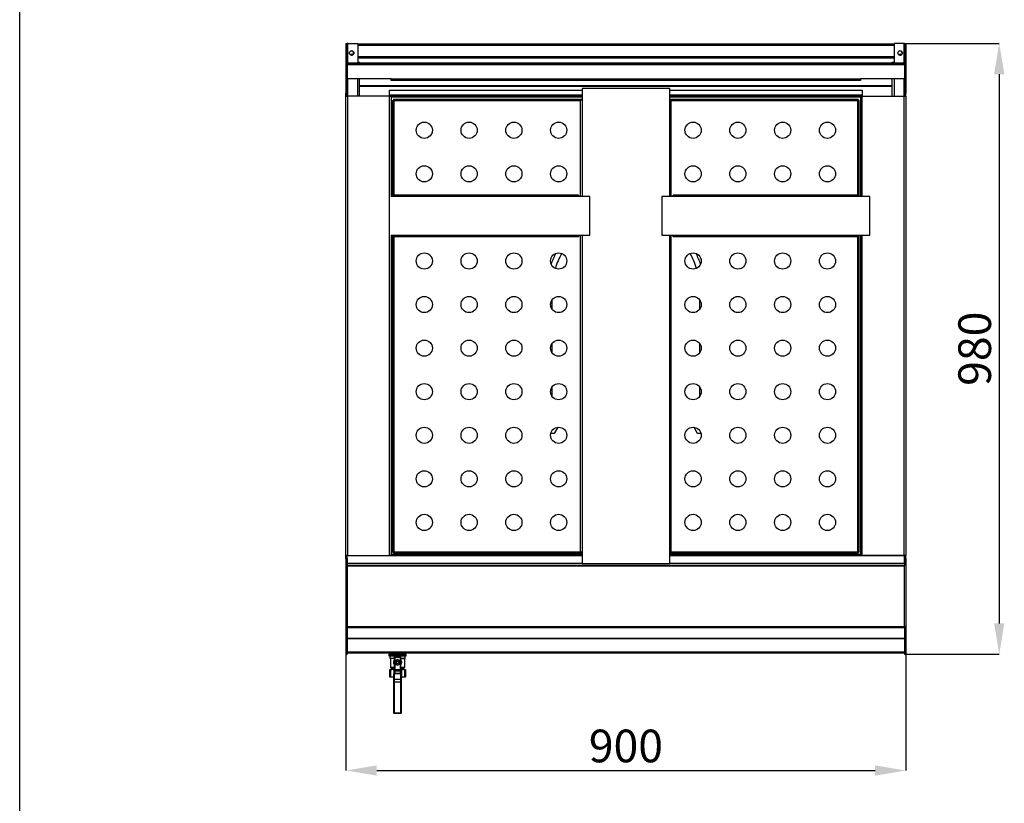
# Model space of a CAD drawing. Units: millimetres. Extents: x 192.46 to 194.56, y 34.29 to 37.26.
# Drawn here: x 192.46 to 193.52, y 35.58 to 36.42 of the extents above; entities that cross this region are included whole.
import ezdxf

# ---------------------------------------------------------------- set-up
doc = ezdxf.new("R2010")
doc.units = ezdxf.units.MM
doc.header["$PDSIZE"] = -1
doc.styles.add('SLDTEXTSTYLE2', font='TXT', dxfattribs={"width": 0.75})
doc.dimstyles.new('SLDDIMSTYLE0', dxfattribs={"dimtxt": 3.5, "dimasz": 3.302, "dimexe": 0, "dimexo": 0.0625, "dimgap": 0.875, "dimtad": 1, "dimdec": 0, "dimlfac": 15, "dimrnd": 1e-09, "dimzin": 12, "dimdsep": 46, "dimtxsty": 'SLDTEXTSTYLE2', "dimsah": 1, "dimcen": 0.09, "dimadec": 0, "dimazin": 3, "dimtfac": 1, "dimtdec": 0, "dimtofl": 0, "dimtmove": 0, "dimatfit": 3, "dimfxl": 0, "dimfrac": 2, "dimtolj": 1, "dimtzin": 12, "dimarcsym": 0})
doc.dimstyles.new('SLDDIMSTYLE1', dxfattribs={"dimtxt": 3.5, "dimasz": 3.302, "dimexe": 0, "dimexo": 0.0625, "dimgap": 0.875, "dimtad": 1, "dimlfac": 15, "dimrnd": 1e-09, "dimzin": 12, "dimdsep": 46, "dimtxsty": 'SLDTEXTSTYLE2', "dimsah": 1, "dimcen": 0.09, "dimadec": 0, "dimazin": 3, "dimtfac": 1, "dimtofl": 0, "dimtmove": 0, "dimatfit": 3, "dimfxl": 0, "dimfrac": 2, "dimtolj": 1, "dimtzin": 12, "dimarcsym": 0})

# ---------------------------------------------------------------- blocks, each defined once
blk = doc.blocks.new('_D')
at = {"color": 0, "lineweight": -2}
for p, q in [((89.66, 217.34), (99.73, 217.34)), ((99.73, 214.04), (99.73, 155.23)), ((89.79, 151.93), (99.73, 151.93))]:
    blk.add_line(p, q, dxfattribs=at)
at = {"color": 0}
for points in [[(99.18, 214.04), (100.28, 214.04), (99.73, 217.34)], [(99.18, 155.23), (100.28, 155.23), (99.73, 151.93)]]:
    blk.add_solid(points, dxfattribs=at)
at = {"layer": 'Defpoints', "color": 0}
for p in [(89.59, 217.34), (89.73, 151.93), (99.73, 151.93)]:
    blk.add_point(p, dxfattribs=at)
at = {"color": 0, "insert": (95.35, 184.64), "char_height": 3.5, "attachment_point": 2, "rotation": 90, "style": 'SLDTEXTSTYLE2'}
blk.add_mtext('\\A1;980', dxfattribs=at)
blk = doc.blocks.new('_D_1')
at = {"color": 0, "lineweight": -2}
for p, q in [((29.73, 153.56), (29.73, 139.47)), ((89.73, 153.56), (89.73, 139.47)), ((33.03, 139.47), (86.42, 139.47))]:
    blk.add_line(p, q, dxfattribs=at)
at = {"color": 0}
for points in [[(33.03, 140.02), (33.03, 138.92), (29.73, 139.47)], [(86.42, 140.02), (86.42, 138.92), (89.73, 139.47)]]:
    blk.add_solid(points, dxfattribs=at)
at = {"layer": 'Defpoints', "color": 0}
for p in [(29.73, 153.63), (89.73, 153.63), (89.73, 139.47)]:
    blk.add_point(p, dxfattribs=at)
at = {"color": 0, "insert": (59.73, 143.85), "char_height": 3.5, "attachment_point": 2, "style": 'SLDTEXTSTYLE2'}
blk.add_mtext('\\A1;900', dxfattribs=at)
blk = doc.blocks.new('SUPERIOR')
for p, q in [((29.72677, 217.33969), (29.8601, 217.33969)), ((29.72677, 217.33969), (29.72677, 215.40636)), ((29.8601, 217.33969), (29.8601, 215.40636)), ((29.92677, 217.33969), (29.8601, 217.33969)), ((29.92677, 217.33969), (30.99343, 217.33969)), ((29.92677, 215.23969), (29.92677, 217.33969)), ((30.99343, 217.33969), (30.99343, 215.33969)), ((88.4601, 217.33969), (88.4601, 215.33969)), ((89.52677, 217.33969), (88.4601, 217.33969)), ((89.59343, 217.33969), (89.52677, 217.33969)), ((89.52677, 217.33969), (89.52677, 215.23969)), ((89.59343, 217.33969), (89.72677, 217.33969)), ((89.59343, 217.33969), (89.59343, 215.40636)), ((89.72677, 217.33969), (89.72677, 215.40636)), ((30.99343, 217.28636), (88.4601, 217.28636)), ((88.4601, 217.11303), (30.99343, 217.11303)), ((29.72677, 215.40636), (29.8601, 215.40636)), ((29.72677, 215.40636), (29.72677, 215.20636)), ((29.8601, 215.40636), (29.8601, 215.20636)), ((89.59343, 215.23969), (29.8601, 215.23969)), ((30.49179, 216.15303), (30.15508, 216.15303)), ((30.99343, 215.92636), (88.4601, 215.92636)), ((88.4601, 215.75303), (30.99343, 215.75303)), ((30.99343, 215.33969), (31.19343, 215.33969)), ((30.99343, 215.23969), (30.99343, 215.33969)), ((31.19343, 215.23969), (31.19343, 215.33969)), ((88.2601, 215.23969), (88.2601, 215.33969)), ((88.2601, 215.33969), (88.4601, 215.33969)), ((88.4601, 215.33969), (88.4601, 215.23969)), ((89.26512, 216.15303), (88.92841, 216.15303)), ((89.59343, 215.40636), (89.72677, 215.40636)), ((89.59343, 215.40636), (89.59343, 215.20636)), ((89.72677, 215.40636), (89.72677, 215.20636)), ((29.72677, 215.20636), (29.8601, 215.20636)), ((29.72677, 215.20636), (29.72677, 212.81248)), ((29.8601, 215.20636), (29.8601, 212.81248)), ((29.8601, 215.13969), (89.59343, 215.13969)), ((29.8601, 215.07303), (89.59343, 215.07303)), ((89.59343, 215.20636), (89.72677, 215.20636)), ((89.59343, 215.20636), (89.59343, 212.81248)), ((89.72677, 215.20636), (89.72677, 212.81248)), ((34.59343, 213.53969), (29.8601, 213.53969)), ((29.92677, 211.67915), (29.92677, 213.53969)), ((30.99343, 211.67915), (30.99343, 213.53969)), ((31.19343, 211.67915), (31.19343, 213.53969)), ((34.59343, 213.37303), (34.59343, 213.53969)), ((34.59343, 213.53969), (84.8601, 213.53969)), ((84.8601, 213.37303), (34.59343, 213.37303)), ((84.8601, 213.53969), (84.8601, 213.37303)), ((89.59343, 213.53969), (84.8601, 213.53969)), ((88.2601, 211.67915), (88.2601, 213.53969)), ((88.4601, 213.53969), (88.4601, 211.67915)), ((89.52677, 213.53969), (89.52677, 211.67915)), ((29.72677, 212.81248), (29.8601, 212.81248)), ((29.72677, 212.81248), (29.72677, 212.01248)), ((29.8601, 212.81248), (29.8601, 212.01248)), ((31.19343, 212.83303), (88.2601, 212.83303)), ((88.2601, 212.71303), (31.19343, 212.71303)), ((34.39815, 211.80564), (34.39815, 212.33898)), ((34.39815, 212.33898), (55.02677, 212.33898)), ((64.42677, 212.50564), (55.02677, 212.50564)), ((55.02677, 212.50564), (55.02677, 211.30564)), ((64.42677, 211.30564), (64.42677, 212.50564)), ((64.42677, 212.33898), (85.05539, 212.33898)), ((85.05539, 212.33898), (85.05539, 211.80564)), ((89.59343, 212.81248), (89.72677, 212.81248)), ((89.59343, 212.81248), (89.59343, 212.01248)), ((89.72677, 212.81248), (89.72677, 212.01248)), ((29.72677, 212.01248), (29.8601, 212.01248)), ((29.72677, 211.67915), (29.72677, 212.01248)), ((29.72677, 211.67915), (29.92677, 211.67915)), ((29.72677, 162.50636), (29.72677, 211.67915)), ((29.8601, 211.67915), (29.8601, 212.01248)), ((34.39343, 211.67915), (29.92677, 211.67915)), ((29.92677, 162.50636), (29.92677, 211.67915)), ((34.39343, 211.67915), (34.59343, 211.67915)), ((34.39343, 162.50636), (34.39343, 211.67915)), ((34.39815, 211.67915), (34.39815, 211.80564)), ((55.02677, 211.80564), (34.39815, 211.80564)), ((34.59343, 211.67915), (34.59343, 200.92732)), ((55.02677, 211.67231), (34.59343, 211.67231)), ((34.59343, 211.60564), (55.02677, 211.60564)), ((34.72677, 211.22517), (34.72677, 200.92732)), ((34.72677, 211.22517), (34.79343, 211.22517)), ((34.84057, 211.33898), (34.84057, 211.27231)), ((55.02677, 211.33898), (34.84057, 211.33898)), ((34.8601, 211.20564), (34.8601, 201.09399)), ((54.8601, 211.20564), (34.8601, 211.20564)), ((54.8601, 200.92732), (54.8601, 211.30564)), ((54.8601, 211.30564), (55.02677, 211.30564)), ((55.02677, 211.30564), (55.02677, 200.92732)), ((85.05539, 211.80564), (64.42677, 211.80564)), ((84.8601, 211.67231), (64.42677, 211.67231)), ((64.42677, 211.60564), (84.8601, 211.60564)), ((84.61296, 211.33898), (64.42677, 211.33898)), ((64.42677, 211.30564), (64.59343, 211.30564)), ((64.42677, 200.92732), (64.42677, 211.30564)), ((64.59343, 200.92732), (64.59343, 211.30564)), ((84.59343, 211.20564), (64.59343, 211.20564)), ((84.59343, 201.09399), (84.59343, 211.20564)), ((84.61296, 211.33898), (84.61296, 211.27231)), ((84.72677, 211.22517), (84.6601, 211.22517)), ((84.72677, 200.92732), (84.72677, 211.22517)), ((84.8601, 211.67915), (85.0601, 211.67915)), ((84.8601, 211.67654), (84.8601, 200.92732)), ((85.05539, 211.80564), (85.05539, 211.67915)), ((85.0601, 211.67915), (89.52677, 211.67915)), ((85.0601, 200.92732), (85.0601, 211.67915)), ((89.52677, 211.67915), (89.52677, 162.50636)), ((89.52677, 211.67915), (89.72677, 211.67915)), ((89.59343, 212.01248), (89.72677, 212.01248)), ((89.59343, 211.67915), (89.59343, 212.01248)), ((89.72677, 211.67915), (89.72677, 212.01248)), ((89.72677, 211.67915), (89.72677, 162.50636)), ((34.79343, 200.92732), (34.56664, 200.92732)), ((34.79343, 200.92732), (34.79343, 201.09399)), ((54.6601, 201.09399), (34.79343, 201.09399)), ((54.6601, 200.92732), (34.79343, 200.92732)), ((54.6601, 201.09399), (54.6601, 200.92732)), ((55.8601, 200.92732), (54.6601, 200.92732)), ((55.8601, 196.79399), (55.8601, 200.92732)), ((64.79343, 200.92732), (63.59343, 200.92732)), ((63.59343, 200.92732), (63.59343, 196.79399)), ((84.6601, 201.09399), (64.79343, 201.09399)), ((64.79343, 200.92732), (64.79343, 201.09399)), ((84.6601, 200.92732), (64.79343, 200.92732)), ((84.6601, 201.09399), (84.6601, 200.92732)), ((85.8601, 200.92732), (84.6601, 200.92732)), ((85.8601, 196.79399), (85.8601, 200.92732)), ((34.56664, 196.79399), (34.79343, 196.79399)), ((34.59343, 196.79399), (34.59343, 162.50636)), ((34.72677, 196.79399), (34.72677, 162.85278)), ((34.79343, 196.79399), (54.6601, 196.79399)), ((34.79343, 196.62732), (34.79343, 196.79399)), ((54.6601, 196.62732), (34.79343, 196.62732)), ((34.8601, 196.62732), (34.8601, 162.87231)), ((54.6601, 196.79399), (55.8601, 196.79399)), ((54.6601, 196.79399), (54.6601, 196.62732)), ((54.8601, 162.83898), (54.8601, 196.79399)), ((55.02677, 196.79399), (55.02677, 162.83898)), ((63.59343, 196.79399), (64.79343, 196.79399)), ((64.42677, 162.83898), (64.42677, 196.79399)), ((64.59343, 162.83898), (64.59343, 196.79399)), ((64.79343, 196.79399), (84.6601, 196.79399)), ((64.79343, 196.62732), (64.79343, 196.79399)), ((84.6601, 196.62732), (64.79343, 196.62732)), ((84.59343, 162.87231), (84.59343, 196.62732)), ((84.6601, 196.79399), (85.8601, 196.79399)), ((84.6601, 196.79399), (84.6601, 196.62732)), ((84.72677, 162.85278), (84.72677, 196.79399)), ((84.8601, 196.79399), (84.8601, 162.63898)), ((85.0601, 162.50636), (85.0601, 196.79399)), ((51.84343, 188.83924), (51.84343, 189.90538)), ((67.6101, 189.90538), (67.6101, 188.83924)), ((51.84343, 184.17257), (51.84343, 185.23872)), ((67.6101, 185.23872), (67.6101, 184.17257)), ((51.84343, 179.5059), (51.84343, 180.57205)), ((67.6101, 180.57205), (67.6101, 179.5059)), ((52.42249, 176.23268), (52.04122, 175.57231)), ((67.41231, 175.57231), (67.03104, 176.23268)), ((52.04122, 175.57231), (51.68349, 175.57231)), ((67.77004, 175.57231), (67.41231, 175.57231)), ((29.92677, 162.50636), (29.72677, 162.50636)), ((29.72677, 162.17303), (29.72677, 162.50636)), ((29.8601, 162.17303), (29.8601, 162.50636)), ((34.59343, 162.47231), (29.8601, 162.47231)), ((29.92677, 162.50636), (34.39343, 162.50636)), ((29.92677, 162.47231), (29.92677, 162.50636)), ((30.99343, 162.47231), (30.99343, 162.50636)), ((31.19343, 162.47231), (31.19343, 162.50636)), ((33.72677, 162.47231), (33.72677, 162.50636)), ((34.2601, 162.50636), (34.2601, 162.47231)), ((34.59343, 162.50636), (34.39343, 162.50636)), ((34.39343, 162.50636), (34.39343, 162.47231)), ((34.4601, 162.47231), (34.4601, 162.50636)), ((34.59343, 162.63898), (55.02677, 162.63898)), ((34.59343, 162.47231), (34.59343, 162.50636)), ((55.02677, 162.47231), (34.59343, 162.47231)), ((34.72677, 162.85278), (34.79343, 162.85278)), ((34.84057, 162.73898), (34.84057, 162.80564)), ((55.02677, 162.73898), (34.84057, 162.73898)), ((34.8601, 162.87231), (54.8601, 162.87231)), ((55.02677, 162.83898), (54.8601, 162.83898)), ((55.02677, 162.83898), (55.02677, 161.63898)), ((64.59343, 162.83898), (64.42677, 162.83898)), ((64.42677, 161.63898), (64.42677, 162.83898)), ((84.61296, 162.73898), (64.42677, 162.73898)), ((64.42677, 162.63898), (84.8601, 162.63898)), ((84.8601, 162.47231), (64.42677, 162.47231)), ((64.59343, 162.87231), (84.59343, 162.87231)), ((84.61296, 162.73898), (84.61296, 162.80564)), ((84.72677, 162.85278), (84.6601, 162.85278)), ((84.8601, 162.63898), (84.8601, 162.47231)), ((85.0601, 162.50636), (84.8601, 162.50636)), ((89.59343, 162.47231), (84.8601, 162.47231)), ((84.99343, 162.50636), (84.99343, 162.47231)), ((89.52677, 162.50636), (85.0601, 162.50636)), ((85.0601, 162.47231), (85.0601, 162.50636)), ((85.19343, 162.50636), (85.19343, 162.47231)), ((85.72677, 162.50636), (85.72677, 162.47231)), ((88.2601, 162.47231), (88.2601, 162.50636)), ((88.4601, 162.50636), (88.4601, 162.47231)), ((89.72677, 162.50636), (89.52677, 162.50636)), ((89.52677, 162.50636), (89.52677, 162.47231)), ((89.59343, 162.47231), (89.59343, 162.50636)), ((89.59343, 161.63898), (89.59343, 162.47231)), ((89.72677, 162.17303), (89.72677, 162.50636)), ((29.72677, 162.17303), (29.8601, 162.17303)), ((29.72677, 162.17303), (29.72677, 161.50636)), ((29.72677, 161.50636), (29.8601, 161.50636)), ((29.72677, 161.50636), (29.72677, 154.92853)), ((29.8601, 162.17303), (29.8601, 161.50636)), ((55.02677, 161.63898), (29.8601, 161.63898)), ((29.8601, 161.47231), (29.8601, 161.50636)), ((29.8601, 161.47231), (89.59343, 161.47231)), ((29.8601, 161.47231), (29.8601, 161.40564)), ((55.02677, 161.63898), (64.42677, 161.63898)), ((89.59343, 161.63898), (64.42677, 161.63898)), ((89.59343, 162.17303), (89.72677, 162.17303)), ((89.59343, 162.17303), (89.59343, 161.50636)), ((89.59343, 161.50636), (89.72677, 161.50636)), ((89.59343, 161.50636), (89.59343, 161.47231)), ((89.59343, 161.40564), (89.59343, 161.47231)), ((89.72677, 162.17303), (89.72677, 161.50636)), ((89.72677, 161.50636), (89.72677, 154.92853)), ((29.8601, 161.40564), (29.8601, 154.92853)), ((29.8601, 161.40564), (89.59343, 161.40564)), ((89.59343, 154.90564), (89.59343, 161.40564)), ((29.72677, 154.92853), (29.8601, 154.92853)), ((29.72677, 154.92853), (29.72677, 154.73969)), ((29.72677, 154.73969), (29.8601, 154.73969)), ((29.72677, 154.73969), (29.72677, 153.62683)), ((29.8601, 154.92853), (29.8601, 154.91946)), ((29.8601, 154.91946), (29.8601, 154.90564)), ((29.8601, 154.90564), (89.59343, 154.90564)), ((29.8601, 154.75987), (29.8601, 154.90564)), ((29.8601, 154.75987), (29.8601, 154.73969)), ((89.59343, 154.75987), (29.8601, 154.75987)), ((29.8601, 154.73969), (29.8601, 153.62683)), ((29.8601, 153.61537), (29.8601, 154.73969)), ((89.59343, 154.92853), (89.72677, 154.92853)), ((89.59343, 154.90564), (89.59343, 154.75987)), ((89.59343, 154.75987), (89.59343, 153.61537)), ((89.59343, 154.73969), (89.72677, 154.73969)), ((89.72677, 154.92853), (89.72677, 154.73969)), ((89.72677, 154.73969), (89.72677, 153.62683)), ((29.72677, 153.62683), (29.8601, 153.62683)), ((29.72677, 153.62683), (29.72677, 153.60636)), ((29.72677, 153.60636), (29.8601, 153.60636)), ((29.72677, 153.60636), (29.72677, 152.14078)), ((89.59343, 153.61537), (29.8601, 153.61537)), ((29.8601, 153.59447), (29.8601, 153.61537)), ((29.8601, 153.59447), (89.59343, 153.59447)), ((29.8601, 153.59447), (29.8601, 152.14078)), ((89.59343, 153.62683), (89.72677, 153.62683)), ((89.59343, 153.61537), (89.59343, 153.59447)), ((89.59343, 153.60636), (89.72677, 153.60636)), ((89.59343, 153.59447), (89.59343, 152.14078)), ((89.72677, 153.62683), (89.72677, 153.60636)), ((89.72677, 153.60636), (89.72677, 152.14078)), ((29.72677, 152.14078), (29.8601, 152.14078)), ((29.72677, 152.14078), (29.72677, 151.93288)), ((29.72677, 151.93288), (29.8601, 151.93288)), ((29.8601, 152.14078), (29.8601, 151.93288)), ((89.59343, 152.13954), (29.8601, 152.13954)), ((29.8601, 152.06778), (89.59343, 152.06778)), ((34.3601, 151.93898), (36.1601, 151.93898)), ((34.41087, 151.93898), (34.41087, 152.06778)), ((34.45997, 152.06778), (34.45997, 151.93898)), ((34.8042, 151.93898), (34.8042, 152.06778)), ((34.94211, 152.06778), (34.94211, 151.93898)), ((35.46459, 151.93898), (35.46459, 152.06778)), ((35.61053, 152.06778), (35.61053, 151.93898)), ((36.00519, 151.93898), (36.00519, 152.06778)), ((36.07367, 152.06778), (36.07367, 151.93898)), ((36.10933, 151.93898), (36.10933, 152.06778)), ((89.59343, 152.14078), (89.72677, 152.14078)), ((89.59343, 152.14078), (89.59343, 151.93288)), ((89.59343, 151.93288), (89.72677, 151.93288)), ((89.72677, 152.14078), (89.72677, 151.93288)), ((34.32677, 151.90564), (34.32677, 151.77231)), ((36.19343, 151.90564), (34.32677, 151.90564)), ((34.32677, 151.77231), (36.19343, 151.77231)), ((36.1601, 151.73898), (34.3601, 151.73898)), ((34.42677, 151.70564), (34.42677, 151.51298)), ((34.93033, 151.70564), (34.42677, 151.70564)), ((34.42677, 151.51298), (34.92677, 151.51298)), ((34.92677, 151.47964), (34.4601, 151.47964)), ((34.49343, 151.47964), (34.49343, 150.53185)), ((34.89343, 150.89745), (34.89343, 151.21717)), ((34.92677, 151.55731), (34.92677, 151.69064)), ((34.92677, 151.55731), (34.9601, 151.55731)), ((34.92677, 150.29574), (34.92677, 151.55731)), ((34.9601, 151.72398), (34.9601, 151.55731)), ((34.9601, 151.72398), (35.5601, 151.72398)), ((35.5601, 151.55731), (34.9601, 151.55731)), ((34.9601, 151.55731), (34.9601, 150.29574)), ((34.99343, 150.90335), (35.12677, 150.82637)), ((35.2601, 151.36523), (35.12677, 151.28825)), ((35.52677, 151.21127), (35.39343, 151.28825)), ((35.5601, 151.55731), (35.5601, 151.72398)), ((35.5601, 150.29574), (35.5601, 151.55731)), ((35.59343, 151.55731), (35.5601, 151.55731)), ((36.09343, 151.70564), (35.58987, 151.70564)), ((35.59343, 151.69064), (35.59343, 151.55731)), ((35.59343, 151.55731), (35.59343, 150.29574)), ((35.59343, 151.51298), (36.09343, 151.51298)), ((35.59343, 151.47964), (36.0601, 151.47964)), ((35.62677, 151.21717), (35.62677, 150.89745)), ((36.02677, 150.53185), (36.02677, 151.47964)), ((36.09343, 151.51298), (36.09343, 151.70564)), ((36.19343, 151.77231), (36.19343, 151.90564)), ((34.42203, 150.27238), (34.41706, 150.18904)), ((34.41706, 150.18904), (34.41706, 149.55571)), ((34.43281, 150.27238), (34.42203, 150.27238)), ((34.43778, 150.18904), (34.43281, 150.27238)), ((34.43281, 150.27238), (34.59464, 150.27238)), ((34.50229, 150.18904), (34.43778, 150.18904)), ((34.43778, 149.55571), (34.43778, 150.18904)), ((34.49343, 150.53185), (34.92677, 150.53185)), ((34.59464, 150.27238), (34.50229, 150.18904)), ((34.50229, 150.18904), (34.50229, 149.55571)), ((34.50575, 150.50597), (34.58111, 150.44478)), ((34.92677, 150.50597), (34.50575, 150.50597)), ((34.58111, 150.44478), (34.92677, 150.44478)), ((34.59343, 150.4189), (34.59343, 150.30571)), ((34.92677, 150.4189), (34.59343, 150.4189)), ((34.59343, 150.30571), (34.92677, 150.30571)), ((34.79461, 150.27238), (34.59464, 150.27238)), ((34.79461, 150.27238), (34.92677, 150.27238)), ((34.88696, 150.18904), (34.79461, 150.27238)), ((34.8601, 149.24399), (34.8601, 149.82398)), ((34.92677, 150.18904), (34.88696, 150.18904)), ((34.88696, 149.85668), (34.88696, 150.18904)), ((34.89343, 149.8431), (34.89343, 149.85731)), ((34.89343, 149.85731), (35.62677, 149.85731)), ((34.89343, 149.8431), (34.89343, 149.26311)), ((35.62677, 149.8431), (34.89343, 149.8431)), ((34.92677, 150.29574), (34.9601, 150.29574)), ((34.92677, 150.08543), (34.92677, 150.29574)), ((34.92677, 149.85731), (34.92677, 150.08543)), ((34.9601, 150.29574), (34.9601, 150.10455)), ((34.9601, 150.29574), (35.5601, 150.29574)), ((34.9601, 150.10455), (34.9601, 149.85731)), ((35.5601, 150.10455), (34.9601, 150.10455)), ((35.2601, 150.74939), (35.39343, 150.82637)), ((35.5601, 150.10455), (35.5601, 150.29574)), ((35.59343, 150.29574), (35.5601, 150.29574)), ((35.5601, 149.85731), (35.5601, 150.10455)), ((35.59343, 150.53185), (36.02677, 150.53185)), ((36.01444, 150.50597), (35.59343, 150.50597)), ((35.59343, 150.44478), (35.93909, 150.44478)), ((35.92677, 150.4189), (35.59343, 150.4189)), ((35.59343, 150.30571), (35.92677, 150.30571)), ((35.59343, 150.29574), (35.59343, 150.08543)), ((35.59343, 150.27238), (35.77985, 150.27238)), ((35.69454, 150.18904), (35.59343, 150.18904)), ((35.59343, 150.08543), (35.59343, 149.85731)), ((35.62677, 149.8431), (35.62677, 149.85731)), ((35.62677, 149.26311), (35.62677, 149.8431)), ((35.6601, 149.82398), (35.6601, 149.24399)), ((35.77985, 150.27238), (35.69454, 150.18904)), ((35.69454, 150.18904), (35.69454, 149.55571)), ((35.96458, 150.27238), (35.77985, 150.27238)), ((35.92677, 150.30571), (35.92677, 150.4189)), ((35.93909, 150.44478), (36.01444, 150.50597)), ((36.04989, 150.18904), (35.96458, 150.27238)), ((35.96458, 150.27238), (36.09817, 150.27238)), ((36.04989, 149.55571), (36.04989, 150.18904)), ((36.10314, 150.18904), (36.04989, 150.18904)), ((36.09817, 150.27238), (36.10314, 150.18904)), ((36.10314, 150.18904), (36.10314, 149.55571)), ((34.41706, 149.55571), (34.42203, 149.47238)), ((34.43281, 149.47238), (34.42203, 149.47238)), ((34.43281, 149.47238), (34.43778, 149.55571)), ((34.59464, 149.47238), (34.43281, 149.47238)), ((34.43778, 149.55571), (34.50229, 149.55571)), ((34.50229, 149.55571), (34.59464, 149.47238)), ((34.79461, 149.47238), (34.59464, 149.47238)), ((34.79461, 149.47238), (34.8601, 149.53147)), ((34.8601, 149.47238), (34.79461, 149.47238)), ((34.8601, 148.93808), (34.8601, 149.24399)), ((34.8601, 148.93808), (34.89343, 148.93808)), ((34.8601, 145.64064), (34.8601, 148.93808)), ((34.89343, 149.26311), (34.89343, 148.93808)), ((34.89343, 149.26311), (35.62677, 149.26311)), ((35.62677, 148.93808), (34.89343, 148.93808)), ((34.89343, 148.93808), (34.89343, 145.64064)), ((35.62677, 148.93808), (35.62677, 149.26311)), ((35.62677, 148.93808), (35.6601, 148.93808)), ((35.62677, 145.64064), (35.62677, 148.93808)), ((35.6601, 149.55571), (35.69454, 149.55571)), ((35.77985, 149.47238), (35.6601, 149.47238)), ((35.6601, 149.24399), (35.6601, 148.93808)), ((35.6601, 148.93808), (35.6601, 145.64064)), ((35.69454, 149.55571), (35.77985, 149.47238)), ((35.96458, 149.47238), (35.77985, 149.47238)), ((35.96458, 149.47238), (36.04989, 149.55571)), ((36.09817, 149.47238), (35.96458, 149.47238)), ((36.04989, 149.55571), (36.10314, 149.55571)), ((36.10314, 149.55571), (36.09817, 149.47238)), ((34.8601, 145.64064), (34.89343, 145.64064)), ((34.8601, 145.62398), (34.8601, 145.64064)), ((34.89343, 145.64064), (35.62677, 145.64064)), ((34.89343, 145.64064), (34.89343, 145.59064)), ((35.62677, 145.59064), (34.89343, 145.59064)), ((35.62677, 145.64064), (35.6601, 145.64064)), ((35.62677, 145.59064), (35.62677, 145.64064)), ((35.6601, 145.64064), (35.6601, 145.62398))]:
    blk.add_line(p, q)
at = {"flags": 128}
for points in [[(34.89343, 149.8431), (34.88693, 149.84273), (34.88068, 149.84164), (34.87491, 149.83987), (34.86986, 149.8375), (34.86572, 149.8346), (34.86264, 149.83129), (34.86074, 149.82771), (34.8601, 149.82398)], [(34.92677, 150.08543), (34.92741, 150.08916), (34.9293, 150.09275), (34.93238, 150.09605), (34.93653, 150.09895), (34.94158, 150.10133), (34.94734, 150.10309), (34.9536, 150.10418), (34.9601, 150.10455)], [(35.59343, 150.08543), (35.59279, 150.08916), (35.5909, 150.09275), (35.58782, 150.09605), (35.58367, 150.09895), (35.57862, 150.10133), (35.57286, 150.10309), (35.5666, 150.10418), (35.5601, 150.10455)], [(35.62677, 149.8431), (35.63327, 149.84273), (35.63952, 149.84164), (35.64529, 149.83987), (35.65034, 149.8375), (35.65448, 149.8346), (35.65756, 149.83129), (35.65946, 149.82771), (35.6601, 149.82398)], [(34.8601, 149.24399), (34.86074, 149.24772), (34.86264, 149.2513), (34.86572, 149.25461), (34.86986, 149.25751), (34.87491, 149.25988), (34.88068, 149.26165), (34.88693, 149.26274), (34.89343, 149.26311)], [(35.62677, 149.26311), (35.63327, 149.26274), (35.63952, 149.26165), (35.64529, 149.25988), (35.65034, 149.25751), (35.65448, 149.25461), (35.65756, 149.2513), (35.65946, 149.24772), (35.6601, 149.24399)]]:
    blk.add_lwpolyline(points, dxfattribs=at)
for centre, radius in [((30.3401, 216.30589), 0.24), ((89.11343, 216.30589), 0.24), ((38.12677, 208.03898), 0.86667), ((42.92677, 208.03898), 0.86667), ((47.72677, 208.03898), 0.86667), ((52.52677, 208.03898), 0.86667), ((66.92677, 208.03898), 0.86667), ((71.72677, 208.03898), 0.86667), ((76.52677, 208.03898), 0.86667), ((81.32677, 208.03898), 0.86667), ((38.12677, 203.37231), 0.86667), ((42.92677, 203.37231), 0.86667), ((47.72677, 203.37231), 0.86667), ((52.52677, 203.37231), 0.86667), ((66.92677, 203.37231), 0.86667), ((71.72677, 203.37231), 0.86667), ((76.52677, 203.37231), 0.86667), ((81.32677, 203.37231), 0.86667), ((38.12677, 194.03898), 0.86667), ((42.92677, 194.03898), 0.86667), ((47.72677, 194.03898), 0.86667), ((52.52677, 194.03898), 0.86667), ((66.92677, 194.03898), 0.86667), ((71.72677, 194.03898), 0.86667), ((76.52677, 194.03898), 0.86667), ((81.32677, 194.03898), 0.86667), ((38.12677, 189.37231), 0.86667), ((42.92677, 189.37231), 0.86667), ((47.72677, 189.37231), 0.86667), ((52.52677, 189.37231), 0.86667), ((66.92677, 189.37231), 0.86667), ((71.72677, 189.37231), 0.86667), ((76.52677, 189.37231), 0.86667), ((81.32677, 189.37231), 0.86667), ((38.12677, 184.70564), 0.86667), ((42.92677, 184.70564), 0.86667), ((47.72677, 184.70564), 0.86667), ((52.52677, 184.70564), 0.86667), ((66.92677, 184.70564), 0.86667), ((71.72677, 184.70564), 0.86667), ((76.52677, 184.70564), 0.86667), ((81.32677, 184.70564), 0.86667), ((38.12677, 180.03898), 0.86667), ((42.92677, 180.03898), 0.86667), ((47.72677, 180.03898), 0.86667), ((52.52677, 180.03898), 0.86667), ((66.92677, 180.03898), 0.86667), ((71.72677, 180.03898), 0.86667), ((76.52677, 180.03898), 0.86667), ((81.32677, 180.03898), 0.86667), ((38.12677, 175.37231), 0.86667), ((42.92677, 175.37231), 0.86667), ((47.72677, 175.37231), 0.86667), ((52.52677, 175.37231), 0.86667), ((66.92677, 175.37231), 0.86667), ((71.72677, 175.37231), 0.86667), ((76.52677, 175.37231), 0.86667), ((81.32677, 175.37231), 0.86667), ((38.12677, 170.70564), 0.86667), ((42.92677, 170.70564), 0.86667), ((47.72677, 170.70564), 0.86667), ((52.52677, 170.70564), 0.86667), ((66.92677, 170.70564), 0.86667), ((71.72677, 170.70564), 0.86667), ((76.52677, 170.70564), 0.86667), ((81.32677, 170.70564), 0.86667), ((38.12677, 166.03898), 0.86667), ((42.92677, 166.03898), 0.86667), ((47.72677, 166.03898), 0.86667), ((52.52677, 166.03898), 0.86667), ((66.92677, 166.03898), 0.86667), ((71.72677, 166.03898), 0.86667), ((76.52677, 166.03898), 0.86667), ((81.32677, 166.03898), 0.86667), ((35.2601, 151.05731), 0.16667), ((35.2601, 151.05731), 0.13058)]:
    blk.add_circle(centre, radius)
for centre, radius, start, end in [((30.30677, 216.30589), 0.24, 273.9820788, 86.0179212), ((89.0801, 216.30589), 0.24, 273.9859997, 86.0139316), ((59.72677, 191.00411), 8.45, 152.9958458, 161.2924728), ((59.72677, 191.00411), 7.88333, 150.8345617, 163.4537569), ((59.72677, 191.00411), 7.88333, 16.5462431, 29.1654383), ((59.72677, 191.00411), 8.45, 18.7075272, 27.0041542), ((34.3601, 151.90564), 0.03333, 90, 180), ((36.1601, 151.90564), 0.03333, 0, 90), ((34.3601, 151.77231), 0.03333, 180, 270), ((34.39343, 151.70564), 0.03333, 0, 90), ((34.4601, 151.51298), 0.03333, 180, 270), ((35.2601, 151.05731), 0.4, 156.4435357, 203.5564643), ((34.9601, 151.69064), 0.03333, 90, 180), ((35.2601, 151.05731), 0.26667, 120, 180), ((35.2601, 151.05731), 0.26667, 180, 240), ((35.2601, 151.05731), 0.26667, 60, 120), ((35.2601, 151.05731), 0.26667, 0, 60), ((35.2601, 151.05731), 0.26667, 300, 0), ((35.5601, 151.69064), 0.03333, 0, 90), ((35.2601, 151.05731), 0.4, 336.4435357, 23.5564643), ((36.0601, 151.51298), 0.03333, 270, 0), ((36.12677, 151.70564), 0.03333, 90, 180), ((36.1601, 151.77231), 0.03333, 270, 0), ((34.52677, 150.53185), 0.03333, 180, 230.9234015), ((34.5601, 150.30571), 0.03333, 270, 0), ((34.5601, 150.4189), 0.03333, 0, 50.9234015), ((34.89343, 149.82398), 0.03333, 90, 180), ((35.2601, 151.05731), 0.26667, 240, 300), ((35.62677, 149.82398), 0.03333, 0, 90), ((35.9601, 150.4189), 0.03333, 129.0765985, 180), ((35.9601, 150.30571), 0.03333, 180, 270), ((35.99343, 150.53185), 0.03333, 309.0765985, 0), ((34.89343, 145.62398), 0.03333, 180, 270), ((35.62677, 145.62398), 0.03333, 270, 0)]:
    blk.add_arc(centre, radius, start, end)
for points in [[(34.72677, 211.22517), (34.72877, 211.22354), (34.73278, 211.22029), (34.76361, 211.21541), (34.80768, 211.21052), (34.84263, 211.20727), (34.8601, 211.20564)], [(34.79343, 211.22517), (34.79443, 211.22354), (34.79644, 211.22029), (34.81186, 211.21541), (34.83389, 211.21052), (34.85136, 211.20727), (34.8601, 211.20564)], [(34.8601, 211.20564), (34.85847, 211.22311), (34.85522, 211.25806), (34.85034, 211.30213), (34.84545, 211.33296), (34.8422, 211.33697), (34.84057, 211.33898)], [(34.8601, 211.20564), (34.85847, 211.21438), (34.85522, 211.23185), (34.85034, 211.25389), (34.84545, 211.2693), (34.8422, 211.27131), (34.84057, 211.27231)], [(84.61296, 211.33898), (84.61133, 211.33697), (84.60808, 211.33296), (84.6032, 211.30213), (84.59831, 211.25806), (84.59506, 211.22311), (84.59343, 211.20564)], [(84.61296, 211.27231), (84.61133, 211.27131), (84.60808, 211.2693), (84.6032, 211.25389), (84.59831, 211.23185), (84.59506, 211.21438), (84.59343, 211.20564)], [(84.59343, 211.20564), (84.6109, 211.20727), (84.64585, 211.21052), (84.68992, 211.21541), (84.72075, 211.22029), (84.72476, 211.22354), (84.72677, 211.22517)], [(84.59343, 211.20564), (84.60217, 211.20727), (84.61964, 211.21052), (84.64168, 211.21541), (84.65709, 211.22029), (84.6591, 211.22354), (84.6601, 211.22517)], [(34.8601, 162.87231), (34.84263, 162.87068), (34.80768, 162.86743), (34.76361, 162.86255), (34.73278, 162.85766), (34.72877, 162.85441), (34.72677, 162.85278)], [(34.8601, 162.87231), (34.85136, 162.87068), (34.83389, 162.86743), (34.81186, 162.86255), (34.79644, 162.85766), (34.79443, 162.85441), (34.79343, 162.85278)], [(34.84057, 162.73898), (34.8422, 162.74098), (34.84545, 162.74499), (34.85034, 162.77582), (34.85522, 162.81989), (34.85847, 162.85484), (34.8601, 162.87231)], [(34.84057, 162.80564), (34.8422, 162.80664), (34.84545, 162.80865), (34.85034, 162.82407), (34.85522, 162.8461), (34.85847, 162.86357), (34.8601, 162.87231)], [(84.59343, 162.87231), (84.59506, 162.85484), (84.59831, 162.81989), (84.6032, 162.77582), (84.60808, 162.74499), (84.61133, 162.74098), (84.61296, 162.73898)], [(84.59343, 162.87231), (84.59506, 162.86357), (84.59831, 162.8461), (84.6032, 162.82407), (84.60808, 162.80865), (84.61133, 162.80664), (84.61296, 162.80564)], [(84.72677, 162.85278), (84.72476, 162.85441), (84.72075, 162.85766), (84.68992, 162.86255), (84.64585, 162.86743), (84.6109, 162.87068), (84.59343, 162.87231)], [(84.6601, 162.85278), (84.6591, 162.85441), (84.65709, 162.85766), (84.64168, 162.86255), (84.61964, 162.86743), (84.60217, 162.87068), (84.59343, 162.87231)]]:
    blk.add_open_spline(points, degree=3)
for points, knots in [([(34.92677, 150.80451), (34.90897, 150.8314), (34.86919, 150.89152), (34.84102, 151.01164), (34.84734, 151.1541), (34.88555, 151.25791), (34.92103, 151.3061), (34.92677, 151.3139)], [0, 0, 0, 0, 0.180985756, 0.404650132, 0.661891637, 0.94527847, 1, 1, 1, 1]), ([(34.89343, 151.21717), (34.90026, 151.23149), (34.90874, 151.2493), (34.91957, 151.26722), (34.92371, 151.27377), (34.92631, 151.27773), (34.92662, 151.27819), (34.92677, 151.27842)], [0, 0, 0, 0, 0.556819527, 0.692094007, 0.828220816, 0.916317857, 1, 1, 1, 1]), ([(34.92677, 150.8362), (34.92659, 150.83647), (34.92622, 150.83701), (34.92335, 150.84141), (34.91771, 150.85036), (34.90661, 150.86922), (34.89856, 150.88646), (34.89343, 150.89745)], [0, 0, 0, 0, 0.091508045, 0.182299649, 0.32367859, 0.568945716, 1, 1, 1, 1]), ([(35.12677, 151.28825), (35.1236, 151.28642), (35.07858, 151.26043), (35.03445, 151.23495), (34.99343, 151.21127)], [0, 0, 0, 0, 0.070261225, 1, 1, 1, 1]), ([(34.99343, 151.21127), (34.99343, 151.19835), (34.99343, 151.14816), (34.99343, 151.09602), (34.99343, 151.05731)], [0, 0, 0, 0, 0.257518374, 1, 1, 1, 1]), ([(34.99343, 151.05731), (34.99343, 151.04331), (34.99343, 150.9912), (34.99343, 150.94046), (34.99343, 150.90335)], [0, 0, 0, 0, 0.268607395, 1, 1, 1, 1]), ([(35.39343, 151.28825), (35.39027, 151.29008), (35.34524, 151.31607), (35.30112, 151.34155), (35.2601, 151.36523)], [0, 0, 0, 0, 0.070261225, 1, 1, 1, 1]), ([(35.39343, 150.82637), (35.3966, 150.8282), (35.44162, 150.85419), (35.48574, 150.87967), (35.52677, 150.90335)], [0, 0, 0, 0, 0.070261225, 1, 1, 1, 1]), ([(35.52677, 151.05731), (35.52677, 151.09602), (35.52677, 151.14816), (35.52677, 151.19835), (35.52677, 151.21127)], [0, 0, 0, 0, 0.742481626, 1, 1, 1, 1]), ([(35.52677, 150.90335), (35.52677, 150.94046), (35.52677, 150.9912), (35.52677, 151.04331), (35.52677, 151.05731)], [0, 0, 0, 0, 0.731392605, 1, 1, 1, 1]), ([(35.59343, 151.31564), (35.59381, 151.31515), (35.61893, 151.28231), (35.6552, 151.20703), (35.68274, 151.0754), (35.66354, 150.93314), (35.62886, 150.83528), (35.59369, 150.79942), (35.59343, 150.79916)], [0, 0, 0, 0, 0.003458946, 0.231262788, 0.455866426, 0.719099201, 0.997961675, 1, 1, 1, 1]), ([(35.59343, 151.27842), (35.59361, 151.27815), (35.59397, 151.2776), (35.59685, 151.27321), (35.60249, 151.26426), (35.61359, 151.2454), (35.62164, 151.22816), (35.62677, 151.21717)], [0, 0, 0, 0, 0.091508045, 0.182299649, 0.32367859, 0.568945716, 1, 1, 1, 1]), ([(35.62677, 150.89745), (35.61994, 150.88312), (35.61146, 150.86532), (35.60063, 150.8474), (35.59649, 150.84084), (35.59389, 150.83689), (35.59358, 150.83643), (35.59343, 150.8362)], [0, 0, 0, 0, 0.556819527, 0.692094007, 0.828220816, 0.916317857, 1, 1, 1, 1]), ([(35.12677, 150.82637), (35.12993, 150.82454), (35.17495, 150.79855), (35.21908, 150.77307), (35.2601, 150.74939)], [0, 0, 0, 0, 0.070261225, 1, 1, 1, 1])]:
    blk.add_open_spline(points, degree=3, knots=knots)
dim = blk.add_linear_dim(base=(99.72677, 151.93288), p1=(89.59343, 217.33969), p2=(89.72677, 151.93288), angle=90, text='980', dimstyle='SLDDIMSTYLE0')
dim.commit()
dim.dimension.update_dxf_attribs({"geometry": '_D', "text_midpoint": (99.72677, 184.63628), "dimtype": 128})
dim = blk.add_linear_dim(base=(89.72677, 139.47238), p1=(29.72677, 153.62683), p2=(89.72677, 153.62683), dimstyle='SLDDIMSTYLE1')
dim.commit()
dim.dimension.update_dxf_attribs({"geometry": '_D_1', "text_midpoint": (59.72677, 139.47238), "dimtype": 128})

msp = doc.modelspace()

# ---------------------------------------------------------------- linework, layer by layer
msp.add_line((192.4635, 37.2599), (192.4635, 34.2924))

# ---------------------------------------------------------------- block references
at = {"xscale": 0.01, "yscale": 0.01, "zscale": 0.01}
msp.add_blockref('SUPERIOR', (192.5158, 34.2219), dxfattribs=at)

doc.saveas('drawing.dxf')
